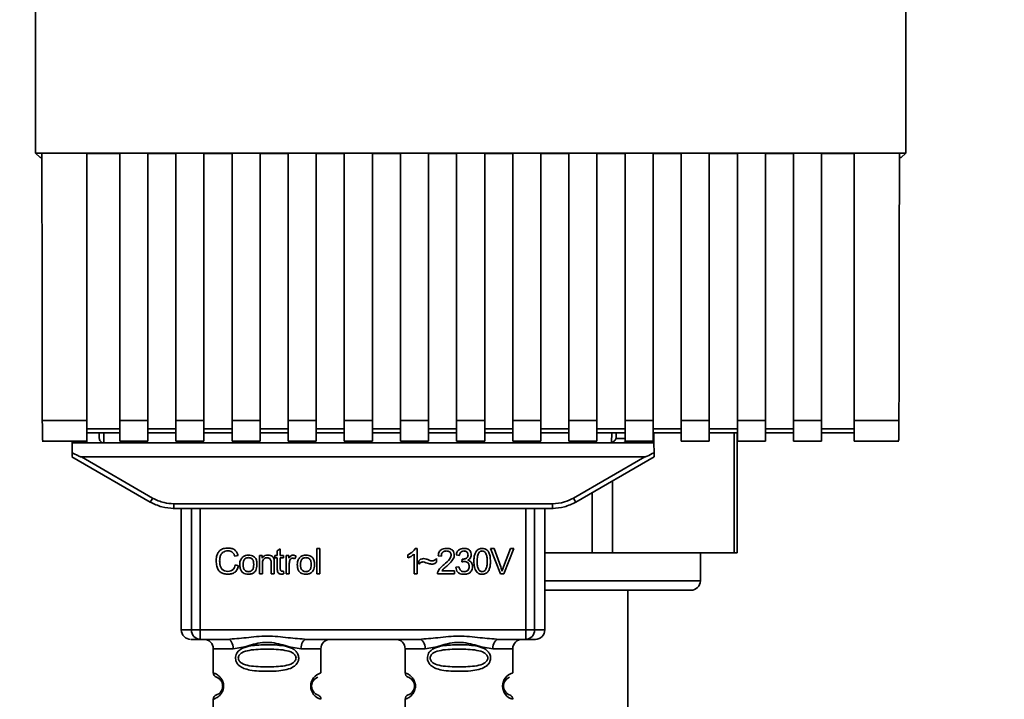
# Paper-space layout 'Blatt2' of a CAD drawing. Units: millimetres. Extents: x 0 to 5940, y 0 to 4200.
# Drawn here: x 1110 to 1215, y 2782 to 2855 of the extents above; entities that cross this region are included whole.
import ezdxf

# ---------------------------------------------------------------- set-up
doc = ezdxf.new("R2010")
doc.units = ezdxf.units.MM
doc.layers.add('1', color=7, linetype='Continuous')
doc.styles.add('SLDTEXTSTYLE0', font='TXT', dxfattribs={"width": 0.605})
doc.dimstyles.new('SLDDIMSTYLE0', dxfattribs={"dimtxt": 35, "dimasz": 25, "dimexe": 0, "dimexo": 0.0625, "dimgap": 8.75, "dimtad": 1, "dimdec": 1, "dimrnd": 1e-09, "dimzin": 4, "dimdsep": 46, "dimtxsty": 'SLDTEXTSTYLE0', "dimsah": 1, "dimcen": 0.09, "dimadec": 0, "dimazin": 1, "dimtfac": 1, "dimtdec": 1, "dimtofl": 0, "dimtmove": 0, "dimatfit": 3, "dimfxl": 1, "dimfrac": 2, "dimtolj": 1, "dimtzin": 12, "dimarcsym": 0})

# ---------------------------------------------------------------- blocks, each defined once
blk = doc.blocks.new('_D_7')
at = {"layer": '1', "ltscale": 10}
for p, q in [((1254, 3538.9), (268, 3538.9)), ((278, 1791.61), (278, 3538.9)), ((843, 1791.61), (268, 1791.61))]:
    blk.add_line(p, q, dxfattribs=at)
for points in [[(278, 3538.9), (274, 3513.9), (282, 3513.9)], [(278, 1791.61), (282, 1816.61), (274, 1816.61)]]:
    blk.add_solid(points, dxfattribs=at)
at = {"layer": '1', "ltscale": 10, "insert": (232.89, 2573.02), "char_height": 35, "attachment_point": 1, "rotation": 90, "style": 'SLDTEXTSTYLE0'}
blk.add_mtext('ca. 1800', dxfattribs=at)

psp = doc.layouts.new('Blatt2')

# ---------------------------------------------------------------- linework, layer by layer
at = {"color": 7, "linetype": 'Continuous', "lineweight": 35, "ltscale": 10}
for p, q in [((1111.51, 2840.85), (1204.49, 2840.85)), ((1112, 2840.36), (1111.51, 2840.85)), ((1112, 2840.36), (1112.19, 2840.36)), ((1112.19, 2840.84), (1117, 2840.84)), ((1117, 2812.26), (1117, 2840.84)), ((1117, 2840.82), (1120.5, 2840.82)), ((1120.5, 2840.84), (1123.5, 2840.84)), ((1120.5, 2840.84), (1120.5, 2812.26)), ((1123.5, 2812.26), (1123.5, 2840.84)), ((1123.5, 2840.82), (1126.5, 2840.82)), ((1126.5, 2840.84), (1129.5, 2840.84)), ((1126.5, 2840.84), (1126.5, 2812.26)), ((1129.5, 2812.26), (1129.5, 2840.84)), ((1129.5, 2840.82), (1132.5, 2840.82)), ((1132.5, 2840.84), (1135.5, 2840.84)), ((1132.5, 2840.84), (1132.5, 2812.26)), ((1135.5, 2812.26), (1135.5, 2840.84)), ((1135.5, 2840.82), (1138.5, 2840.82)), ((1138.5, 2840.84), (1141.5, 2840.84)), ((1138.5, 2840.84), (1138.5, 2812.26)), ((1141.5, 2812.26), (1141.5, 2840.84)), ((1141.5, 2840.82), (1144.5, 2840.82)), ((1144.5, 2840.84), (1147.5, 2840.84)), ((1144.5, 2840.84), (1144.5, 2812.26)), ((1147.5, 2812.26), (1147.5, 2840.84)), ((1147.5, 2840.82), (1150.5, 2840.82)), ((1150.5, 2840.84), (1153.5, 2840.84)), ((1150.5, 2840.84), (1150.5, 2812.26)), ((1153.5, 2812.26), (1153.5, 2840.84)), ((1153.5, 2840.82), (1156.5, 2840.82)), ((1156.5, 2840.84), (1159.5, 2840.84)), ((1156.5, 2840.84), (1156.5, 2812.26)), ((1159.5, 2812.26), (1159.5, 2840.84)), ((1159.5, 2840.82), (1162.5, 2840.82)), ((1162.5, 2840.84), (1165.5, 2840.84)), ((1162.5, 2840.84), (1162.5, 2812.26)), ((1165.5, 2812.26), (1165.5, 2840.84)), ((1165.5, 2840.82), (1168.5, 2840.82)), ((1168.5, 2840.84), (1171.5, 2840.84)), ((1168.5, 2840.84), (1168.5, 2812.26)), ((1171.5, 2812.26), (1171.5, 2840.84)), ((1171.5, 2840.82), (1174.5, 2840.82)), ((1174.5, 2840.84), (1177.5, 2840.84)), ((1174.5, 2840.84), (1174.5, 2812.26)), ((1177.5, 2812.26), (1177.5, 2840.84)), ((1177.5, 2840.82), (1180.5, 2840.82)), ((1180.5, 2840.84), (1183.5, 2840.84)), ((1180.5, 2840.84), (1180.5, 2812.26)), ((1183.5, 2812.26), (1183.5, 2840.84)), ((1183.5, 2840.82), (1186.5, 2840.82)), ((1186.5, 2840.84), (1189.5, 2840.84)), ((1186.5, 2840.84), (1186.5, 2812.26)), ((1189.5, 2812.26), (1189.5, 2840.84)), ((1189.5, 2840.82), (1192.5, 2840.82)), ((1192.5, 2840.84), (1195.5, 2840.84)), ((1192.5, 2840.84), (1192.5, 2812.26)), ((1195.5, 2812.26), (1195.5, 2840.84)), ((1195.5, 2840.82), (1199, 2840.82)), ((1199, 2840.84), (1203.82, 2840.84)), ((1199, 2840.84), (1199, 2812.26)), ((1203.82, 2840.36), (1204, 2840.36)), ((1204.49, 2840.85), (1204, 2840.36)), ((1112.23, 2812.26), (1117, 2812.26)), ((1117, 2810.05), (1117, 2812.26)), ((1120.5, 2812.26), (1123.5, 2812.26)), ((1120.5, 2812.26), (1120.5, 2810.05)), ((1123.5, 2812.26), (1123.5, 2810.05)), ((1126.5, 2812.26), (1129.5, 2812.26)), ((1126.5, 2810.05), (1126.5, 2812.26)), ((1129.5, 2812.26), (1129.5, 2810.05)), ((1132.5, 2812.26), (1135.5, 2812.26)), ((1132.5, 2812.26), (1132.5, 2810.05)), ((1135.5, 2812.26), (1135.5, 2810.05)), ((1138.5, 2812.26), (1141.5, 2812.26)), ((1138.5, 2812.26), (1138.5, 2810.05)), ((1141.5, 2812.26), (1141.5, 2810.05)), ((1144.5, 2812.26), (1147.5, 2812.26)), ((1144.5, 2812.26), (1144.5, 2810.05)), ((1147.5, 2812.26), (1147.5, 2810.05)), ((1150.5, 2812.26), (1153.5, 2812.26)), ((1150.5, 2812.26), (1150.5, 2810.05)), ((1153.5, 2812.26), (1153.5, 2810.05)), ((1156.5, 2812.26), (1159.5, 2812.26)), ((1156.5, 2812.26), (1156.5, 2810.05)), ((1159.5, 2812.26), (1159.5, 2810.05)), ((1162.5, 2812.26), (1165.5, 2812.26)), ((1162.5, 2812.26), (1162.5, 2810.05)), ((1165.5, 2812.26), (1165.5, 2810.05)), ((1168.5, 2812.26), (1171.5, 2812.26)), ((1168.5, 2812.26), (1168.5, 2810.05)), ((1171.5, 2812.26), (1171.5, 2810.05)), ((1174.5, 2812.26), (1177.5, 2812.26)), ((1174.5, 2812.26), (1174.5, 2810.05)), ((1177.5, 2812.26), (1177.5, 2810.05)), ((1180.5, 2812.26), (1183.5, 2812.26)), ((1180.5, 2812.26), (1180.5, 2810.05)), ((1183.5, 2812.26), (1183.5, 2810.05)), ((1186.5, 2812.26), (1189.5, 2812.26)), ((1186.5, 2812.26), (1186.5, 2810.05)), ((1189.5, 2812.26), (1189.5, 2810.05)), ((1192.5, 2812.26), (1195.5, 2812.26)), ((1192.5, 2812.26), (1192.5, 2810.05)), ((1195.5, 2812.26), (1195.5, 2810.05)), ((1199, 2812.26), (1203.77, 2812.26)), ((1199, 2812.26), (1199, 2810.05)), ((1120.5, 2811.38), (1117, 2811.38)), ((1117, 2810.93), (1120.5, 2810.93)), ((1118.3, 2810.93), (1118.31, 2810.35)), ((1118.8, 2810.93), (1118.82, 2809.86)), ((1126.5, 2811.38), (1123.5, 2811.38)), ((1123.5, 2810.93), (1126.5, 2810.93)), ((1132.5, 2811.38), (1129.5, 2811.38)), ((1129.5, 2810.93), (1132.5, 2810.93)), ((1138.5, 2811.38), (1135.5, 2811.38)), ((1135.5, 2810.93), (1138.5, 2810.93)), ((1144.5, 2811.38), (1141.5, 2811.38)), ((1141.5, 2810.93), (1144.5, 2810.93)), ((1150.5, 2811.38), (1147.5, 2811.38)), ((1147.5, 2810.93), (1150.5, 2810.93)), ((1156.5, 2811.38), (1153.5, 2811.38)), ((1153.5, 2810.93), (1156.5, 2810.93)), ((1162.5, 2811.38), (1159.5, 2811.38)), ((1159.5, 2810.93), (1162.5, 2810.93)), ((1168.5, 2811.38), (1165.5, 2811.38)), ((1165.5, 2810.93), (1168.5, 2810.93)), ((1174.5, 2811.38), (1171.5, 2811.38)), ((1171.5, 2810.93), (1174.5, 2810.93)), ((1173.06, 2809.89), (1173.08, 2810.93)), ((1173.54, 2810.35), (1173.55, 2810.93)), ((1174.5, 2810.35), (1173.54, 2810.35)), ((1180.5, 2811.38), (1177.5, 2811.38)), ((1177.5, 2810.93), (1180.5, 2810.93)), ((1177.58, 2809.86), (1177.56, 2810.93)), ((1186.5, 2811.38), (1183.5, 2811.38)), ((1183.5, 2810.93), (1186.5, 2810.93)), ((1186.15, 2798.11), (1186.15, 2810.93)), ((1186.48, 2798.11), (1186.48, 2810.93)), ((1192.5, 2811.38), (1189.5, 2811.38)), ((1189.5, 2810.93), (1192.5, 2810.93)), ((1199, 2811.38), (1195.5, 2811.38)), ((1195.5, 2810.93), (1199, 2810.93)), ((1112.23, 2810.05), (1117, 2810.05)), ((1115.41, 2808.81), (1115.43, 2809.86)), ((1115.43, 2810.05), (1115.43, 2809.86)), ((1115.43, 2809.86), (1117, 2809.86)), ((1117, 2810.05), (1117, 2809.86)), ((1117, 2809.86), (1174.43, 2809.86)), ((1120.5, 2810.05), (1123.5, 2810.05)), ((1126.5, 2810.05), (1129.5, 2810.05)), ((1132.5, 2810.05), (1135.5, 2810.05)), ((1138.5, 2810.05), (1141.5, 2810.05)), ((1144.5, 2810.05), (1147.5, 2810.05)), ((1150.5, 2810.05), (1153.5, 2810.05)), ((1156.5, 2810.05), (1159.5, 2810.05)), ((1162.5, 2810.05), (1165.5, 2810.05)), ((1168.5, 2810.05), (1171.5, 2810.05)), ((1174.43, 2809.86), (1175.01, 2810.05)), ((1177.58, 2809.86), (1174.43, 2809.86)), ((1174.5, 2810.05), (1177.5, 2810.05)), ((1177.58, 2809.86), (1177.6, 2808.81)), ((1180.5, 2810.05), (1183.5, 2810.05)), ((1186.5, 2810.05), (1189.5, 2810.05)), ((1192.5, 2810.05), (1195.5, 2810.05)), ((1199, 2810.05), (1203.77, 2810.05)), ((1115.4, 2808.36), (1123.77, 2803.53)), ((1116.4, 2808.36), (1176.61, 2808.36)), ((1116.4, 2808.36), (1124.02, 2803.96)), ((1168.99, 2803.96), (1176.61, 2808.36)), ((1169.24, 2803.53), (1177.6, 2808.36)), ((1173.16, 2805.8), (1173.16, 2798.11)), ((1170.99, 2798.11), (1170.99, 2804.55)), ((1126.27, 2803.36), (1166.74, 2803.36)), ((1126.27, 2803.36), (1126.27, 2802.86)), ((1166.74, 2802.86), (1166.74, 2803.36)), ((1126.27, 2802.86), (1126.2, 2802.86)), ((1166.74, 2802.86), (1126.27, 2802.86)), ((1127.08, 2802.86), (1127.08, 2789.86)), ((1128.18, 2789.86), (1128.18, 2802.86)), ((1129.1, 2802.86), (1129.1, 2789.86)), ((1163.9, 2789.86), (1163.9, 2802.86)), ((1164.83, 2802.86), (1164.83, 2789.86)), ((1165.92, 2789.86), (1165.92, 2802.86)), ((1166.81, 2802.86), (1166.74, 2802.86)), ((1133.16, 2797.83), (1132.8, 2797.75)), ((1135.42, 2797.83), (1135.72, 2797.83)), ((1135.42, 2795.86), (1135.42, 2797.83)), ((1135.72, 2797.83), (1135.72, 2797.55)), ((1137.07, 2797.83), (1137.32, 2797.83)), ((1137.07, 2797.57), (1137.07, 2797.83)), ((1137.32, 2798.32), (1137.66, 2798.52)), ((1137.32, 2797.83), (1137.32, 2798.32)), ((1137.66, 2798.52), (1137.66, 2797.83)), ((1137.66, 2797.83), (1137.99, 2797.83)), ((1137.99, 2797.83), (1137.99, 2797.57)), ((1138.29, 2795.86), (1138.29, 2797.83)), ((1138.29, 2797.83), (1138.59, 2797.83)), ((1138.59, 2797.83), (1138.59, 2797.53)), ((1139.35, 2797.77), (1139.23, 2797.46)), ((1141.56, 2798.58), (1141.89, 2798.58)), ((1141.56, 2795.86), (1141.56, 2798.58)), ((1141.89, 2798.58), (1141.89, 2795.86)), ((1151.3, 2797.58), (1151.3, 2797.9)), ((1151.97, 2795.86), (1151.97, 2797.98)), ((1152.09, 2798.58), (1152.3, 2798.58)), ((1152.3, 2798.58), (1152.3, 2795.86)), ((1154.87, 2797.76), (1154.53, 2797.8)), ((1156.78, 2797.82), (1156.45, 2797.88)), ((1160.13, 2798.58), (1160.52, 2798.58)), ((1161.18, 2795.86), (1160.13, 2798.58)), ((1160.52, 2798.58), (1161.23, 2796.6)), ((1161.52, 2796.6), (1162.25, 2798.58)), ((1162.62, 2798.58), (1161.55, 2795.86)), ((1162.25, 2798.58), (1162.62, 2798.58)), ((1165.92, 2798.11), (1170.99, 2798.11)), ((1173.16, 2798.11), (1170.99, 2798.11)), ((1173.16, 2798.11), (1186.15, 2798.11)), ((1182.55, 2795.11), (1182.55, 2798.11)), ((1186.48, 2798.11), (1186.15, 2798.11)), ((1132.85, 2796.82), (1133.21, 2796.73)), ((1135.75, 2796.93), (1135.75, 2795.86)), ((1136.68, 2795.86), (1136.68, 2797.06)), ((1137.02, 2797.07), (1137.02, 2795.86)), ((1137.32, 2797.57), (1137.07, 2797.57)), ((1137.32, 2796.44), (1137.32, 2797.57)), ((1137.99, 2797.57), (1137.66, 2797.57)), ((1137.66, 2797.57), (1137.66, 2796.42)), ((1138.62, 2796.89), (1138.62, 2795.86)), ((1152.46, 2796.89), (1152.46, 2797.27)), ((1154.35, 2797.5), (1154.35, 2797.1)), ((1157.07, 2797.15), (1157.11, 2797.44)), ((1135.75, 2795.86), (1135.42, 2795.86)), ((1137.02, 2795.86), (1136.68, 2795.86)), ((1137.99, 2796.16), (1138.04, 2795.86)), ((1138.62, 2795.86), (1138.29, 2795.86)), ((1141.89, 2795.86), (1141.56, 2795.86)), ((1152.3, 2795.86), (1151.97, 2795.86)), ((1156.26, 2795.86), (1154.47, 2795.86)), ((1154.93, 2796.18), (1156.26, 2796.18)), ((1156.26, 2796.18), (1156.26, 2795.86)), ((1156.42, 2796.58), (1156.75, 2796.62)), ((1161.55, 2795.86), (1161.18, 2795.86)), ((1165.92, 2795.11), (1182.55, 2795.11)), ((1181.55, 2794.11), (1165.92, 2794.11)), ((1174.8, 2720.61), (1174.8, 2794.11)), ((1127.08, 2789.86), (1128.18, 2789.86)), ((1128.18, 2789.86), (1129.1, 2789.86)), ((1129.1, 2789.86), (1163.9, 2789.86)), ((1129.1, 2789.86), (1129.1, 2788.86)), ((1163.9, 2789.86), (1164.83, 2789.86)), ((1163.9, 2788.86), (1163.9, 2789.86)), ((1164.83, 2789.86), (1165.92, 2789.86)), ((1132.01, 2788.86), (1129.1, 2788.86)), ((1152.51, 2788.86), (1140.5, 2788.86)), ((1163.9, 2788.86), (1161, 2788.86)), ((1130.5, 2787.86), (1130.5, 2785.28)), ((1130.5, 2787.86), (1132.64, 2787.86)), ((1139.87, 2787.86), (1142, 2787.86)), ((1142, 2785.28), (1142, 2787.86)), ((1151, 2787.86), (1151, 2785.28)), ((1151, 2787.86), (1153.14, 2787.86)), ((1162.5, 2787.86), (1160.37, 2787.86)), ((1162.5, 2785.28), (1162.5, 2787.86)), ((1130.5, 2782.45), (1130.5, 2779.28)), ((1151, 2782.45), (1151, 2779.28))]:
    psp.add_line(p, q, dxfattribs=at)
at = {"color": 7, "linetype": 'Continuous', "lineweight": 35, "ltscale": 10, "flags": 128}
for points in [[(1132.64, 2787.86), (1132.63, 2788.06), (1132.59, 2788.24), (1132.53, 2788.42), (1132.45, 2788.57), (1132.36, 2788.69), (1132.25, 2788.79), (1132.13, 2788.84), (1132.01, 2788.86)], [(1140.5, 2788.86), (1140.37, 2788.84), (1140.26, 2788.79), (1140.15, 2788.69), (1140.05, 2788.57), (1139.97, 2788.42), (1139.92, 2788.24), (1139.88, 2788.06), (1139.87, 2787.86)], [(1153.14, 2787.86), (1153.13, 2788.06), (1153.09, 2788.24), (1153.03, 2788.42), (1152.95, 2788.57), (1152.86, 2788.69), (1152.75, 2788.79), (1152.63, 2788.84), (1152.51, 2788.86)], [(1161, 2788.86), (1160.87, 2788.84), (1160.76, 2788.79), (1160.65, 2788.69), (1160.55, 2788.57), (1160.47, 2788.42), (1160.42, 2788.24), (1160.38, 2788.06), (1160.37, 2787.86)]]:
    psp.add_lwpolyline(points, dxfattribs=at)
at = {"color": 7, "linetype": 'Continuous', "lineweight": 35, "ltscale": 100}
for centre, radius, start, end in [((1174.19, 2810.36), 0.5, 270, 321.2917), ((1099.4, 2818.03), 28.36, 329.2468, 330.2494), ((1193.61, 2818.03), 28.36, 209.7506, 210.7532), ((1181.55, 2795.11), 1, 270, 0), ((1128.08, 2789.86), 1, 180, 270), ((1129.14, 2789.83), 0.966, 177.9134, 267.7491), ((1163.86, 2789.83), 0.966, 272.2509, 2.0866), ((1164.92, 2789.86), 1, 270, 0), ((1129.5, 2787.86), 1, 0, 90), ((1143, 2787.86), 1, 90, 180), ((1150, 2787.86), 1, 0, 90), ((1163.5, 2787.86), 1, 90, 180), ((1131, 2785.28), 0.5, 180, 250.5288), ((1142.38, 2783.86), 1.46, 105.1096, 254.8904), ((1151.5, 2785.28), 0.5, 180, 250.5288), ((1162.88, 2783.86), 1.46, 105.1096, 254.8904), ((1131, 2782.45), 0.5, 109.4712, 180), ((1151.5, 2782.45), 0.5, 109.4712, 180)]:
    psp.add_arc(centre, radius, start, end, dxfattribs=at)
at = {"color": 7, "linetype": 'Continuous', "lineweight": 35, "ltscale": 10}
for points, knots in [([(1204.49, 2840.85), (1204.5, 2851.14), (1204.53, 2871.74), (1204.53, 2900.49), (1204.52, 2927.01), (1204.49, 2943.18), (1204.48, 2951.26)], [0, 0, 0, 0, 0.279902, 0.560023, 0.780098, 1, 1, 1, 1]), ([(1111.48, 2883.79), (1111.48, 2876.63), (1111.49, 2862.3), (1111.51, 2848), (1111.51, 2840.85)], [0, 0, 0, 0, 0.4998862, 1, 1, 1, 1]), ([(1112.19, 2840.84), (1112.19, 2835.5), (1112.21, 2825.96), (1112.22, 2816.44), (1112.23, 2812.26)], [0, 0, 0, 0, 0.559834, 1, 1, 1, 1]), ([(1203.82, 2840.84), (1203.81, 2835.5), (1203.8, 2825.96), (1203.78, 2816.44), (1203.77, 2812.26)], [0, 0, 0, 0, 0.5599999, 1, 1, 1, 1]), ([(1112.28, 2810.09), (1112.27, 2810.1), (1112.26, 2810.12), (1112.25, 2810.66), (1112.24, 2811.43), (1112.23, 2811.99), (1112.23, 2812.26)], [0, 0, 0, 0, 0.218249, 0.531119, 0.774556, 1, 1, 1, 1]), ([(1203.77, 2812.26), (1203.77, 2811.91), (1203.77, 2811.2), (1203.76, 2810.45), (1203.74, 2810.08), (1203.73, 2810.08), (1203.73, 2810.08)], [0, 0, 0, 0, 0.289863, 0.602866, 0.846434, 1, 1, 1, 1]), ([(1118.82, 2809.86), (1118.79, 2809.86), (1118.71, 2809.87), (1118.6, 2809.9), (1118.51, 2809.96), (1118.4, 2810.06), (1118.33, 2810.21), (1118.32, 2810.31), (1118.31, 2810.35)], [0, 0, 0, 0, 0.115789, 0.236586, 0.366182, 0.507663, 0.800187, 1, 1, 1, 1]), ([(1173.54, 2810.35), (1173.52, 2810.31), (1173.48, 2810.21), (1173.38, 2810.1), (1173.24, 2809.98), (1173.12, 2809.92), (1173.06, 2809.89)], [0, 0, 0, 0, 0.245847, 0.498551, 0.73788, 1, 1, 1, 1]), ([(1115.4, 2808.36), (1115.4, 2808.37), (1115.4, 2808.39), (1115.41, 2808.5), (1115.41, 2808.65), (1115.41, 2808.75), (1115.41, 2808.81)], [0, 0, 0, 0, 0.258386, 0.54232, 0.774154, 1, 1, 1, 1]), ([(1116.4, 2808.36), (1116.39, 2808.36), (1116.37, 2808.36), (1116.32, 2808.38), (1116.2, 2808.42), (1115.89, 2808.56), (1115.62, 2808.7), (1115.41, 2808.81)], [0, 0, 0, 0, 0.02322, 0.058536, 0.139175, 0.36038, 1, 1, 1, 1]), ([(1177.6, 2808.81), (1177.35, 2808.68), (1177.05, 2808.53), (1176.73, 2808.39), (1176.64, 2808.37), (1176.62, 2808.36), (1176.61, 2808.36)], [0, 0, 0, 0, 0.759745, 0.932709, 0.973735, 1, 1, 1, 1]), ([(1177.6, 2808.81), (1177.6, 2808.74), (1177.6, 2808.61), (1177.6, 2808.46), (1177.6, 2808.38), (1177.6, 2808.37), (1177.6, 2808.36)], [0, 0, 0, 0, 0.288437, 0.58078, 0.798899, 1, 1, 1, 1]), ([(1123.77, 2803.53), (1124.17, 2803.34), (1124.96, 2802.95), (1125.84, 2802.89), (1126.27, 2802.86)], [0, 0, 0, 0, 0.50584, 1, 1, 1, 1]), ([(1124.02, 2803.96), (1124.42, 2803.77), (1125.13, 2803.42), (1125.92, 2803.38), (1126.27, 2803.36)], [0, 0, 0, 0, 0.559553, 1, 1, 1, 1]), ([(1166.74, 2803.36), (1167.18, 2803.39), (1167.97, 2803.45), (1168.68, 2803.8), (1168.99, 2803.96)], [0, 0, 0, 0, 0.559553, 1, 1, 1, 1]), ([(1166.74, 2802.86), (1167.17, 2802.89), (1168.05, 2802.95), (1168.84, 2803.34), (1169.24, 2803.53)], [0, 0, 0, 0, 0.494156, 1, 1, 1, 1]), ([(1130.81, 2797.24), (1130.81, 2797.4), (1130.83, 2797.69), (1130.96, 2798.08), (1131.21, 2798.39), (1131.6, 2798.6), (1131.92, 2798.61), (1132.09, 2798.62)], [0, 0, 0, 0, 0.218421, 0.401937, 0.566529, 0.765088, 1, 1, 1, 1]), ([(1132.08, 2798.32), (1131.98, 2798.31), (1131.78, 2798.3), (1131.52, 2798.18), (1131.32, 2797.97), (1131.2, 2797.64), (1131.18, 2797.38), (1131.18, 2797.24)], [0, 0, 0, 0, 0.192254, 0.35926, 0.521395, 0.735618, 1, 1, 1, 1]), ([(1132.8, 2797.75), (1132.77, 2797.85), (1132.7, 2798.02), (1132.51, 2798.21), (1132.3, 2798.3), (1132.15, 2798.31), (1132.08, 2798.32)], [0, 0, 0, 0, 0.304678, 0.568972, 0.774621, 1, 1, 1, 1]), ([(1132.09, 2798.62), (1132.23, 2798.61), (1132.5, 2798.6), (1132.83, 2798.41), (1133.05, 2798.14), (1133.12, 2797.94), (1133.16, 2797.83)], [0, 0, 0, 0, 0.296923, 0.558196, 0.766816, 1, 1, 1, 1]), ([(1133.63, 2797.65), (1133.74, 2797.72), (1133.92, 2797.85), (1134.15, 2797.87), (1134.25, 2797.87)], [0, 0, 0, 0, 0.54656, 1, 1, 1, 1]), ([(1134.25, 2797.87), (1134.36, 2797.87), (1134.55, 2797.86), (1134.81, 2797.75), (1135.02, 2797.55), (1135.15, 2797.24), (1135.16, 2797.01), (1135.17, 2796.87)], [0, 0, 0, 0, 0.2016551, 0.3744785, 0.5373067, 0.7459068, 1, 1, 1, 1]), ([(1135.72, 2797.55), (1135.76, 2797.61), (1135.84, 2797.71), (1136.06, 2797.85), (1136.23, 2797.86), (1136.34, 2797.87)], [0, 0, 0, 0, 0.28215, 0.550875, 1, 1, 1, 1]), ([(1136.34, 2797.87), (1136.44, 2797.87), (1136.61, 2797.86), (1136.82, 2797.75), (1136.95, 2797.58), (1136.98, 2797.46), (1137, 2797.39)], [0, 0, 0, 0, 0.312664, 0.574738, 0.776203, 1, 1, 1, 1]), ([(1138.59, 2797.53), (1138.62, 2797.59), (1138.68, 2797.69), (1138.79, 2797.8), (1138.9, 2797.86), (1138.97, 2797.87), (1139.01, 2797.87)], [0, 0, 0, 0, 0.346337, 0.628583, 0.819455, 1, 1, 1, 1]), ([(1139.01, 2797.87), (1139.07, 2797.87), (1139.19, 2797.85), (1139.3, 2797.79), (1139.35, 2797.77)], [0, 0, 0, 0, 0.5340013, 1, 1, 1, 1]), ([(1139.78, 2797.65), (1139.88, 2797.72), (1140.07, 2797.85), (1140.29, 2797.87), (1140.39, 2797.87)], [0, 0, 0, 0, 0.54656, 1, 1, 1, 1]), ([(1140.39, 2797.87), (1140.5, 2797.87), (1140.69, 2797.86), (1140.96, 2797.75), (1141.16, 2797.55), (1141.29, 2797.24), (1141.31, 2797.01), (1141.31, 2796.87)], [0, 0, 0, 0, 0.201655, 0.374479, 0.537307, 0.745907, 1, 1, 1, 1]), ([(1151.3, 2797.9), (1151.49, 2798), (1151.81, 2798.17), (1152.01, 2798.46), (1152.09, 2798.58)], [0, 0, 0, 0, 0.605036, 1, 1, 1, 1]), ([(1151.97, 2797.98), (1151.86, 2797.89), (1151.66, 2797.72), (1151.41, 2797.63), (1151.3, 2797.58)], [0, 0, 0, 0, 0.540555, 1, 1, 1, 1]), ([(1154.53, 2797.8), (1154.54, 2797.89), (1154.57, 2798.06), (1154.67, 2798.28), (1154.85, 2798.45), (1155.1, 2798.57), (1155.3, 2798.58), (1155.41, 2798.58)], [0, 0, 0, 0, 0.204649, 0.382399, 0.548961, 0.756031, 1, 1, 1, 1]), ([(1155.4, 2798.31), (1155.34, 2798.3), (1155.23, 2798.3), (1155.08, 2798.24), (1154.96, 2798.13), (1154.89, 2797.96), (1154.88, 2797.83), (1154.87, 2797.76)], [0, 0, 0, 0, 0.206359, 0.38239, 0.545927, 0.751729, 1, 1, 1, 1]), ([(1155.16, 2796.86), (1155.38, 2797.05), (1155.65, 2797.29), (1155.88, 2797.65), (1155.9, 2797.78), (1155.91, 2797.84)], [0, 0, 0, 0, 0.684027, 0.861842, 1, 1, 1, 1]), ([(1155.91, 2797.84), (1155.91, 2797.89), (1155.9, 2797.99), (1155.85, 2798.12), (1155.75, 2798.23), (1155.59, 2798.3), (1155.47, 2798.3), (1155.4, 2798.31)], [0, 0, 0, 0, 0.2021606, 0.3753007, 0.5381721, 0.7464694, 1, 1, 1, 1]), ([(1155.41, 2798.58), (1155.51, 2798.58), (1155.68, 2798.57), (1155.92, 2798.49), (1156.11, 2798.35), (1156.24, 2798.11), (1156.25, 2797.93), (1156.25, 2797.83)], [0, 0, 0, 0, 0.222306, 0.408354, 0.573454, 0.769693, 1, 1, 1, 1]), ([(1156.25, 2797.83), (1156.25, 2797.77), (1156.23, 2797.64), (1156.14, 2797.45), (1155.91, 2797.1), (1155.65, 2796.87), (1155.46, 2796.7)], [0, 0, 0, 0, 0.126025, 0.2739, 0.450507, 1, 1, 1, 1]), ([(1156.45, 2797.88), (1156.48, 2797.99), (1156.53, 2798.21), (1156.74, 2798.45), (1157, 2798.57), (1157.17, 2798.58), (1157.27, 2798.58)], [0, 0, 0, 0, 0.302172, 0.560281, 0.765896, 1, 1, 1, 1]), ([(1157.27, 2798.31), (1157.2, 2798.3), (1157.07, 2798.29), (1156.91, 2798.17), (1156.82, 2798), (1156.8, 2797.88), (1156.78, 2797.82)], [0, 0, 0, 0, 0.2745896, 0.524574, 0.7415823, 1, 1, 1, 1]), ([(1157.16, 2797.43), (1157.23, 2797.44), (1157.34, 2797.44), (1157.5, 2797.49), (1157.62, 2797.57), (1157.7, 2797.71), (1157.71, 2797.83), (1157.72, 2797.89)], [0, 0, 0, 0, 0.230705, 0.422289, 0.588617, 0.779865, 1, 1, 1, 1]), ([(1157.27, 2798.58), (1157.36, 2798.58), (1157.52, 2798.57), (1157.75, 2798.5), (1157.93, 2798.36), (1158.04, 2798.14), (1158.05, 2797.97), (1158.06, 2797.88)], [0, 0, 0, 0, 0.222912, 0.409356, 0.574539, 0.770417, 1, 1, 1, 1]), ([(1157.72, 2797.89), (1157.71, 2797.93), (1157.71, 2798.02), (1157.66, 2798.14), (1157.57, 2798.24), (1157.44, 2798.3), (1157.33, 2798.3), (1157.27, 2798.31)], [0, 0, 0, 0, 0.205329, 0.380462, 0.543618, 0.750017, 1, 1, 1, 1]), ([(1158.06, 2797.88), (1158.05, 2797.81), (1158.04, 2797.68), (1157.96, 2797.52), (1157.83, 2797.41), (1157.74, 2797.36), (1157.69, 2797.33)], [0, 0, 0, 0, 0.2798578, 0.5425659, 0.7591221, 1, 1, 1, 1]), ([(1158.35, 2797.2), (1158.35, 2797.36), (1158.36, 2797.64), (1158.45, 2798.02), (1158.61, 2798.33), (1158.88, 2798.55), (1159.11, 2798.57), (1159.23, 2798.58)], [0, 0, 0, 0, 0.253654, 0.460771, 0.631376, 0.809298, 1, 1, 1, 1]), ([(1158.86, 2798.11), (1158.84, 2798.06), (1158.78, 2797.95), (1158.71, 2797.64), (1158.7, 2797.39), (1158.69, 2797.2)], [0, 0, 0, 0, 0.179656, 0.400734, 1, 1, 1, 1]), ([(1159.23, 2798.31), (1159.19, 2798.3), (1159.12, 2798.3), (1159.02, 2798.26), (1158.93, 2798.2), (1158.89, 2798.14), (1158.86, 2798.11)], [0, 0, 0, 0, 0.256131, 0.492579, 0.732161, 1, 1, 1, 1]), ([(1159.23, 2798.58), (1159.34, 2798.57), (1159.53, 2798.56), (1159.79, 2798.4), (1159.98, 2798.12), (1160.1, 2797.7), (1160.11, 2797.38), (1160.12, 2797.2)], [0, 0, 0, 0, 0.1638364, 0.3141788, 0.4754437, 0.7064282, 1, 1, 1, 1]), ([(1159.77, 2797.2), (1159.77, 2797.36), (1159.76, 2797.64), (1159.68, 2797.97), (1159.57, 2798.15), (1159.47, 2798.24), (1159.36, 2798.3), (1159.27, 2798.3), (1159.23, 2798.31)], [0, 0, 0, 0, 0.355032, 0.618427, 0.722857, 0.81598, 0.905498, 1, 1, 1, 1]), ([(1132.08, 2795.82), (1131.94, 2795.83), (1131.67, 2795.84), (1131.3, 2795.99), (1131.01, 2796.28), (1130.83, 2796.71), (1130.82, 2797.05), (1130.81, 2797.24)], [0, 0, 0, 0, 0.199061, 0.370266, 0.532882, 0.743035, 1, 1, 1, 1]), ([(1131.18, 2797.24), (1131.18, 2797.12), (1131.19, 2796.89), (1131.28, 2796.57), (1131.45, 2796.32), (1131.72, 2796.15), (1131.94, 2796.13), (1132.05, 2796.13)], [0, 0, 0, 0, 0.2351074, 0.4296261, 0.5966694, 0.7853187, 1, 1, 1, 1]), ([(1132.05, 2796.13), (1132.16, 2796.13), (1132.37, 2796.15), (1132.62, 2796.32), (1132.77, 2796.55), (1132.82, 2796.72), (1132.85, 2796.82)], [0, 0, 0, 0, 0.283768, 0.538789, 0.752348, 1, 1, 1, 1]), ([(1133.21, 2796.73), (1133.16, 2796.57), (1133.06, 2796.29), (1132.78, 2795.99), (1132.43, 2795.84), (1132.2, 2795.83), (1132.08, 2795.82)], [0, 0, 0, 0, 0.3011781, 0.5621654, 0.7687754, 1, 1, 1, 1]), ([(1133.33, 2796.85), (1133.34, 2796.94), (1133.34, 2797.12), (1133.42, 2797.41), (1133.56, 2797.56), (1133.63, 2797.65)], [0, 0, 0, 0, 0.320528, 0.601623, 1, 1, 1, 1]), ([(1134.25, 2795.82), (1134.15, 2795.82), (1133.95, 2795.83), (1133.69, 2795.95), (1133.48, 2796.15), (1133.35, 2796.46), (1133.34, 2796.71), (1133.33, 2796.85)], [0, 0, 0, 0, 0.198994, 0.370156, 0.532767, 0.742961, 1, 1, 1, 1]), ([(1134.25, 2797.6), (1134.21, 2797.59), (1134.12, 2797.59), (1134, 2797.55), (1133.9, 2797.5), (1133.81, 2797.41), (1133.75, 2797.3), (1133.69, 2797.11), (1133.68, 2796.96), (1133.68, 2796.85)], [0, 0, 0, 0, 0.125737, 0.239038, 0.345584, 0.452144, 0.565775, 0.692498, 1, 1, 1, 1]), ([(1133.68, 2796.85), (1133.68, 2796.74), (1133.69, 2796.58), (1133.75, 2796.39), (1133.81, 2796.28), (1133.9, 2796.2), (1134, 2796.14), (1134.12, 2796.1), (1134.21, 2796.1), (1134.25, 2796.09)], [0, 0, 0, 0, 0.306992, 0.433748, 0.54753, 0.654107, 0.760661, 0.874045, 1, 1, 1, 1]), ([(1134.82, 2796.86), (1134.82, 2796.97), (1134.81, 2797.12), (1134.75, 2797.31), (1134.69, 2797.41), (1134.6, 2797.5), (1134.5, 2797.56), (1134.38, 2797.59), (1134.3, 2797.59), (1134.25, 2797.6)], [0, 0, 0, 0, 0.30528, 0.431504, 0.545057, 0.651774, 0.758829, 0.873019, 1, 1, 1, 1]), ([(1135.17, 2796.87), (1135.16, 2796.75), (1135.15, 2796.53), (1135.06, 2796.24), (1134.88, 2796), (1134.6, 2795.84), (1134.37, 2795.83), (1134.25, 2795.82)], [0, 0, 0, 0, 0.224673, 0.412272, 0.577701, 0.772529, 1, 1, 1, 1]), ([(1134.25, 2796.09), (1134.3, 2796.1), (1134.38, 2796.1), (1134.5, 2796.14), (1134.6, 2796.2), (1134.69, 2796.28), (1134.75, 2796.39), (1134.81, 2796.59), (1134.82, 2796.74), (1134.82, 2796.86)], [0, 0, 0, 0, 0.12424, 0.236371, 0.342205, 0.448588, 0.562556, 0.690045, 1, 1, 1, 1]), ([(1136.27, 2797.58), (1136.21, 2797.58), (1136.1, 2797.57), (1135.95, 2797.5), (1135.83, 2797.37), (1135.76, 2797.17), (1135.75, 2797.02), (1135.75, 2796.93)], [0, 0, 0, 0, 0.1880665, 0.3525271, 0.5144204, 0.7311389, 1, 1, 1, 1]), ([(1136.68, 2797.06), (1136.68, 2797.12), (1136.68, 2797.22), (1136.63, 2797.37), (1136.56, 2797.49), (1136.43, 2797.57), (1136.33, 2797.58), (1136.27, 2797.58)], [0, 0, 0, 0, 0.235477, 0.430243, 0.597349, 0.785781, 1, 1, 1, 1]), ([(1137, 2797.39), (1137, 2797.35), (1137.02, 2797.24), (1137.02, 2797.13), (1137.02, 2797.07)], [0, 0, 0, 0, 0.455529, 1, 1, 1, 1]), ([(1138.67, 2797.28), (1138.66, 2797.21), (1138.62, 2797.08), (1138.62, 2796.95), (1138.62, 2796.89)], [0, 0, 0, 0, 0.543955, 1, 1, 1, 1]), ([(1138.99, 2797.53), (1138.95, 2797.53), (1138.87, 2797.52), (1138.77, 2797.46), (1138.71, 2797.38), (1138.69, 2797.31), (1138.67, 2797.28)], [0, 0, 0, 0, 0.28223, 0.54083, 0.755643, 1, 1, 1, 1]), ([(1139.23, 2797.46), (1139.19, 2797.48), (1139.11, 2797.52), (1139.03, 2797.53), (1138.99, 2797.53)], [0, 0, 0, 0, 0.577679, 1, 1, 1, 1]), ([(1139.48, 2796.85), (1139.48, 2796.94), (1139.49, 2797.12), (1139.57, 2797.41), (1139.7, 2797.56), (1139.78, 2797.65)], [0, 0, 0, 0, 0.320528, 0.601623, 1, 1, 1, 1]), ([(1140.39, 2795.82), (1140.29, 2795.82), (1140.1, 2795.83), (1139.83, 2795.95), (1139.62, 2796.15), (1139.49, 2796.46), (1139.48, 2796.71), (1139.48, 2796.85)], [0, 0, 0, 0, 0.198994, 0.370156, 0.532767, 0.742961, 1, 1, 1, 1]), ([(1140.39, 2797.6), (1140.35, 2797.59), (1140.26, 2797.59), (1140.14, 2797.55), (1140.04, 2797.5), (1139.96, 2797.41), (1139.9, 2797.3), (1139.83, 2797.11), (1139.82, 2796.96), (1139.82, 2796.85)], [0, 0, 0, 0, 0.125737, 0.239038, 0.345584, 0.452144, 0.565775, 0.692498, 1, 1, 1, 1]), ([(1139.82, 2796.85), (1139.82, 2796.74), (1139.83, 2796.58), (1139.89, 2796.39), (1139.96, 2796.28), (1140.04, 2796.2), (1140.14, 2796.14), (1140.26, 2796.1), (1140.35, 2796.1), (1140.39, 2796.09)], [0, 0, 0, 0, 0.306992, 0.433748, 0.54753, 0.654107, 0.760661, 0.874045, 1, 1, 1, 1]), ([(1140.97, 2796.86), (1140.96, 2796.97), (1140.96, 2797.12), (1140.89, 2797.31), (1140.83, 2797.41), (1140.75, 2797.5), (1140.65, 2797.56), (1140.53, 2797.59), (1140.44, 2797.59), (1140.39, 2797.6)], [0, 0, 0, 0, 0.30528, 0.431504, 0.545057, 0.651774, 0.758829, 0.873019, 1, 1, 1, 1]), ([(1141.31, 2796.87), (1141.31, 2796.75), (1141.3, 2796.53), (1141.2, 2796.24), (1141.03, 2796), (1140.74, 2795.84), (1140.52, 2795.83), (1140.39, 2795.82)], [0, 0, 0, 0, 0.224673, 0.412272, 0.577701, 0.772529, 1, 1, 1, 1]), ([(1140.39, 2796.09), (1140.44, 2796.1), (1140.53, 2796.1), (1140.65, 2796.14), (1140.75, 2796.2), (1140.83, 2796.28), (1140.89, 2796.39), (1140.96, 2796.59), (1140.96, 2796.74), (1140.97, 2796.86)], [0, 0, 0, 0, 0.12424, 0.236371, 0.342205, 0.448588, 0.562556, 0.690045, 1, 1, 1, 1]), ([(1152.46, 2797.27), (1152.54, 2797.34), (1152.69, 2797.47), (1152.89, 2797.49), (1152.98, 2797.49)], [0, 0, 0, 0, 0.545318, 1, 1, 1, 1]), ([(1152.94, 2797.14), (1152.9, 2797.14), (1152.81, 2797.13), (1152.64, 2797.05), (1152.53, 2796.95), (1152.46, 2796.89)], [0, 0, 0, 0, 0.232412, 0.495161, 1, 1, 1, 1]), ([(1153.84, 2796.89), (1153.8, 2796.9), (1153.68, 2796.92), (1153.38, 2797.01), (1153.13, 2797.08), (1152.94, 2797.14)], [0, 0, 0, 0, 0.148329, 0.370565, 1, 1, 1, 1]), ([(1152.98, 2797.49), (1153.07, 2797.48), (1153.27, 2797.45), (1153.46, 2797.37), (1153.56, 2797.33)], [0, 0, 0, 0, 0.473899, 1, 1, 1, 1]), ([(1153.56, 2797.33), (1153.62, 2797.3), (1153.73, 2797.26), (1153.84, 2797.25), (1153.88, 2797.24)], [0, 0, 0, 0, 0.642837, 1, 1, 1, 1]), ([(1154.35, 2797.1), (1154.27, 2797.04), (1154.12, 2796.92), (1153.92, 2796.9), (1153.84, 2796.89)], [0, 0, 0, 0, 0.567539, 1, 1, 1, 1]), ([(1153.88, 2797.24), (1153.92, 2797.25), (1154.02, 2797.25), (1154.19, 2797.34), (1154.29, 2797.43), (1154.35, 2797.5)], [0, 0, 0, 0, 0.248294, 0.513002, 1, 1, 1, 1]), ([(1154.51, 2796.09), (1154.54, 2796.16), (1154.61, 2796.31), (1154.83, 2796.57), (1155.03, 2796.75), (1155.16, 2796.86)], [0, 0, 0, 0, 0.2164033, 0.4793307, 1, 1, 1, 1]), ([(1155.46, 2796.7), (1155.33, 2796.59), (1155.13, 2796.44), (1154.98, 2796.24), (1154.93, 2796.18)], [0, 0, 0, 0, 0.678838, 1, 1, 1, 1]), ([(1157.31, 2797.18), (1157.27, 2797.18), (1157.19, 2797.18), (1157.11, 2797.16), (1157.07, 2797.15)], [0, 0, 0, 0, 0.506621, 1, 1, 1, 1]), ([(1157.11, 2797.44), (1157.12, 2797.44), (1157.14, 2797.44), (1157.16, 2797.43), (1157.16, 2797.43)], [0, 0, 0, 0, 0.620319, 1, 1, 1, 1]), ([(1158.19, 2796.67), (1158.19, 2796.57), (1158.18, 2796.39), (1158.08, 2796.15), (1157.9, 2795.96), (1157.62, 2795.84), (1157.4, 2795.82), (1157.28, 2795.82)], [0, 0, 0, 0, 0.2027563, 0.3762698, 0.539193, 0.7471334, 1, 1, 1, 1]), ([(1157.84, 2796.66), (1157.83, 2796.72), (1157.83, 2796.83), (1157.77, 2796.98), (1157.67, 2797.1), (1157.51, 2797.17), (1157.38, 2797.18), (1157.31, 2797.18)], [0, 0, 0, 0, 0.209958, 0.388027, 0.551643, 0.755269, 1, 1, 1, 1]), ([(1157.69, 2797.33), (1157.77, 2797.31), (1157.93, 2797.26), (1158.1, 2797.08), (1158.18, 2796.88), (1158.19, 2796.74), (1158.19, 2796.67)], [0, 0, 0, 0, 0.288151, 0.544825, 0.756652, 1, 1, 1, 1]), ([(1158.62, 2796.1), (1158.57, 2796.17), (1158.47, 2796.33), (1158.37, 2796.7), (1158.36, 2797), (1158.35, 2797.2)], [0, 0, 0, 0, 0.2241455, 0.486782, 1, 1, 1, 1]), ([(1158.69, 2797.2), (1158.7, 2797.04), (1158.71, 2796.76), (1158.79, 2796.43), (1158.9, 2796.25), (1158.99, 2796.16), (1159.11, 2796.1), (1159.19, 2796.1), (1159.23, 2796.09)], [0, 0, 0, 0, 0.355674, 0.619409, 0.723828, 0.816779, 0.90596, 1, 1, 1, 1]), ([(1159.23, 2796.09), (1159.28, 2796.1), (1159.36, 2796.1), (1159.48, 2796.16), (1159.57, 2796.25), (1159.68, 2796.43), (1159.76, 2796.76), (1159.77, 2797.04), (1159.77, 2797.2)], [0, 0, 0, 0, 0.093803, 0.182838, 0.275686, 0.379988, 0.6436, 1, 1, 1, 1]), ([(1160.12, 2797.2), (1160.11, 2797.04), (1160.1, 2796.76), (1160.02, 2796.38), (1159.86, 2796.07), (1159.58, 2795.85), (1159.35, 2795.83), (1159.23, 2795.82)], [0, 0, 0, 0, 0.253538, 0.460576, 0.631156, 0.809143, 1, 1, 1, 1]), ([(1137.78, 2795.83), (1137.73, 2795.84), (1137.63, 2795.84), (1137.5, 2795.91), (1137.39, 2796.03), (1137.33, 2796.22), (1137.33, 2796.36), (1137.32, 2796.44)], [0, 0, 0, 0, 0.1828624, 0.3442001, 0.5058487, 0.7256595, 1, 1, 1, 1]), ([(1137.66, 2796.42), (1137.66, 2796.39), (1137.66, 2796.33), (1137.68, 2796.26), (1137.71, 2796.2), (1137.77, 2796.15), (1137.82, 2796.15), (1137.85, 2796.15)], [0, 0, 0, 0, 0.24548, 0.447, 0.615925, 0.798522, 1, 1, 1, 1]), ([(1138.04, 2795.86), (1137.99, 2795.86), (1137.9, 2795.84), (1137.82, 2795.84), (1137.78, 2795.83)], [0, 0, 0, 0, 0.591734, 1, 1, 1, 1]), ([(1137.85, 2796.15), (1137.87, 2796.15), (1137.92, 2796.15), (1137.97, 2796.16), (1137.99, 2796.16)], [0, 0, 0, 0, 0.49957, 1, 1, 1, 1]), ([(1154.47, 2795.86), (1154.47, 2795.91), (1154.47, 2795.98), (1154.49, 2796.06), (1154.51, 2796.09)], [0, 0, 0, 0, 0.560739, 1, 1, 1, 1]), ([(1157.28, 2795.82), (1157.19, 2795.82), (1157.02, 2795.83), (1156.79, 2795.91), (1156.6, 2796.06), (1156.46, 2796.29), (1156.43, 2796.48), (1156.42, 2796.58)], [0, 0, 0, 0, 0.209684, 0.39078, 0.558089, 0.762245, 1, 1, 1, 1]), ([(1156.75, 2796.62), (1156.77, 2796.54), (1156.81, 2796.38), (1156.95, 2796.2), (1157.11, 2796.11), (1157.22, 2796.1), (1157.28, 2796.09)], [0, 0, 0, 0, 0.328357, 0.594762, 0.78972, 1, 1, 1, 1]), ([(1157.28, 2796.09), (1157.34, 2796.1), (1157.46, 2796.1), (1157.62, 2796.16), (1157.75, 2796.27), (1157.83, 2796.45), (1157.83, 2796.58), (1157.84, 2796.66)], [0, 0, 0, 0, 0.209014, 0.386482, 0.55, 0.754191, 1, 1, 1, 1]), ([(1159.23, 2795.82), (1159.16, 2795.82), (1159.03, 2795.83), (1158.81, 2795.91), (1158.69, 2796.03), (1158.62, 2796.1)], [0, 0, 0, 0, 0.297527, 0.572077, 1, 1, 1, 1]), ([(1161.23, 2796.6), (1161.26, 2796.52), (1161.31, 2796.37), (1161.35, 2796.22), (1161.37, 2796.16)], [0, 0, 0, 0, 0.579396, 1, 1, 1, 1]), ([(1161.37, 2796.16), (1161.39, 2796.24), (1161.44, 2796.39), (1161.49, 2796.54), (1161.52, 2796.6)], [0, 0, 0, 0, 0.556662, 1, 1, 1, 1]), ([(1129.1, 2788.86), (1128.77, 2788.86), (1128.18, 2788.86), (1128.15, 2788.86), (1128.14, 2788.86)], [0, 0, 0, 0, 0.559545, 1, 1, 1, 1]), ([(1132.01, 2788.86), (1132.67, 2788.91), (1134.05, 2789.02), (1136.25, 2789.3), (1138.46, 2789.02), (1139.84, 2788.91), (1140.5, 2788.86)], [0, 0, 0, 0, 0.23916, 0.500012, 0.760859, 1, 1, 1, 1]), ([(1139.87, 2787.86), (1139.6, 2787.89), (1139.06, 2787.94), (1138.18, 2788.2), (1137.25, 2788.45), (1136.25, 2788.58), (1135.43, 2788.48), (1134.8, 2788.33), (1134.18, 2788.16), (1133.44, 2787.94), (1132.91, 2787.89), (1132.64, 2787.86)], [0, 0, 0, 0, 0.12455, 0.249954, 0.375378, 0.499928, 0.624498, 0.687186, 0.750025, 0.875449, 1, 1, 1, 1]), ([(1139.63, 2786.86), (1139.63, 2786.8), (1139.62, 2786.69), (1139.56, 2786.48), (1139.41, 2786.19), (1139.02, 2785.85), (1138.36, 2785.61), (1137.44, 2785.47), (1136.1, 2785.43), (1134.79, 2785.47), (1133.79, 2785.72), (1133.35, 2785.96), (1133.09, 2786.22), (1132.96, 2786.45), (1132.88, 2786.69), (1132.87, 2786.96), (1132.94, 2787.24), (1133.08, 2787.49), (1133.3, 2787.72), (1133.64, 2787.93), (1134.44, 2788.2), (1135.56, 2788.28), (1136.84, 2788.28), (1137.8, 2788.21), (1138.53, 2788.06), (1139.04, 2787.84), (1139.35, 2787.59), (1139.53, 2787.32), (1139.62, 2787.07), (1139.62, 2786.93), (1139.63, 2786.86)], [0, 0, 0, 0, 0.010201, 0.020756, 0.039226, 0.070013, 0.121443, 0.174894, 0.242728, 0.361314, 0.404184, 0.439328, 0.458912, 0.476594, 0.488781, 0.504547, 0.523557, 0.539799, 0.55772, 0.585196, 0.617386, 0.722103, 0.786619, 0.844175, 0.896553, 0.926986, 0.95317, 0.974931, 0.987752, 1, 1, 1, 1]), ([(1152.51, 2788.86), (1153.17, 2788.91), (1154.55, 2789.02), (1156.75, 2789.3), (1158.96, 2789.02), (1160.34, 2788.91), (1161, 2788.86)], [0, 0, 0, 0, 0.2391603, 0.5000117, 0.7608587, 1, 1, 1, 1]), ([(1160.37, 2787.86), (1160.1, 2787.89), (1159.56, 2787.94), (1158.68, 2788.2), (1157.75, 2788.45), (1156.75, 2788.58), (1155.93, 2788.48), (1155.3, 2788.33), (1154.68, 2788.16), (1153.94, 2787.94), (1153.41, 2787.89), (1153.14, 2787.86)], [0, 0, 0, 0, 0.12455, 0.249954, 0.375378, 0.499928, 0.624498, 0.687186, 0.750025, 0.875449, 1, 1, 1, 1]), ([(1160.13, 2786.86), (1160.13, 2786.8), (1160.12, 2786.69), (1160.06, 2786.48), (1159.91, 2786.19), (1159.52, 2785.85), (1158.86, 2785.61), (1157.94, 2785.47), (1156.6, 2785.43), (1155.29, 2785.47), (1154.29, 2785.72), (1153.85, 2785.96), (1153.59, 2786.22), (1153.46, 2786.45), (1153.38, 2786.69), (1153.37, 2786.96), (1153.44, 2787.24), (1153.58, 2787.49), (1153.8, 2787.72), (1154.14, 2787.93), (1154.94, 2788.2), (1156.06, 2788.28), (1157.34, 2788.28), (1158.3, 2788.21), (1159.03, 2788.06), (1159.54, 2787.84), (1159.85, 2787.59), (1160.03, 2787.32), (1160.12, 2787.07), (1160.12, 2786.93), (1160.13, 2786.86)], [0, 0, 0, 0, 0.010201, 0.020756, 0.039226, 0.070013, 0.121443, 0.174894, 0.242728, 0.361314, 0.404184, 0.439328, 0.458912, 0.476594, 0.488781, 0.504547, 0.523557, 0.539799, 0.55772, 0.585196, 0.617386, 0.722103, 0.786619, 0.844175, 0.896553, 0.926986, 0.95317, 0.974931, 0.987752, 1, 1, 1, 1]), ([(1164.87, 2788.86), (1164.89, 2788.86), (1164.97, 2788.86), (1164.66, 2788.86), (1164.15, 2788.86), (1163.9, 2788.86)], [0, 0, 0, 0, 0.1191728, 0.5596127, 1, 1, 1, 1]), ([(1139.34, 2786.86), (1139.33, 2786.81), (1139.32, 2786.69), (1139.2, 2786.48), (1138.84, 2786.19), (1137.84, 2785.94), (1136.25, 2785.91), (1134.67, 2785.94), (1133.72, 2786.18), (1133.39, 2786.41), (1133.27, 2786.54), (1133.19, 2786.69), (1133.16, 2786.86), (1133.19, 2787.03), (1133.3, 2787.24), (1133.67, 2787.53), (1134.67, 2787.79), (1136.25, 2787.82), (1137.84, 2787.79), (1138.84, 2787.53), (1139.2, 2787.24), (1139.32, 2787.03), (1139.33, 2786.92), (1139.34, 2786.86)], [0, 0, 0, 0, 0.011634, 0.0239322, 0.0511377, 0.1135471, 0.2499637, 0.3863785, 0.4487743, 0.4633691, 0.4761294, 0.4885166, 0.5000581, 0.511545, 0.5240072, 0.5512273, 0.613625, 0.7500353, 0.8864541, 0.9488432, 0.9760625, 0.9885697, 1, 1, 1, 1]), ([(1159.84, 2786.86), (1159.83, 2786.81), (1159.82, 2786.69), (1159.7, 2786.48), (1159.34, 2786.19), (1158.34, 2785.94), (1156.75, 2785.91), (1155.17, 2785.94), (1154.22, 2786.18), (1153.89, 2786.41), (1153.77, 2786.54), (1153.69, 2786.69), (1153.66, 2786.86), (1153.69, 2787.03), (1153.8, 2787.24), (1154.17, 2787.53), (1155.17, 2787.79), (1156.75, 2787.82), (1158.34, 2787.79), (1159.34, 2787.53), (1159.7, 2787.24), (1159.82, 2787.03), (1159.83, 2786.92), (1159.84, 2786.86)], [0, 0, 0, 0, 0.011634, 0.023932, 0.051138, 0.113547, 0.249964, 0.386378, 0.448774, 0.463369, 0.476129, 0.488517, 0.500058, 0.511545, 0.524007, 0.551227, 0.613625, 0.750035, 0.886454, 0.948843, 0.976063, 0.98857, 1, 1, 1, 1]), ([(1130.5, 2785.28), (1130.53, 2785.27), (1130.58, 2785.25), (1130.86, 2785.13), (1131.12, 2784.93), (1131.34, 2784.7), (1131.5, 2784.4), (1131.58, 2784.11), (1131.61, 2783.86), (1131.58, 2783.62), (1131.5, 2783.32), (1131.34, 2783.03), (1131.12, 2782.79), (1130.84, 2782.59), (1130.57, 2782.47), (1130.53, 2782.45), (1130.5, 2782.45)], [0, 0, 0, 0, 0.150725, 0.267591, 0.324108, 0.383898, 0.441886, 0.471397, 0.499961, 0.528883, 0.558089, 0.616222, 0.674351, 0.738405, 0.860657, 1, 1, 1, 1]), ([(1151, 2785.28), (1151.03, 2785.27), (1151.08, 2785.25), (1151.36, 2785.13), (1151.62, 2784.93), (1151.84, 2784.7), (1152, 2784.4), (1152.08, 2784.11), (1152.11, 2783.86), (1152.08, 2783.62), (1152, 2783.32), (1151.84, 2783.03), (1151.62, 2782.79), (1151.34, 2782.59), (1151.07, 2782.47), (1151.03, 2782.45), (1151, 2782.45)], [0, 0, 0, 0, 0.150725, 0.267591, 0.324108, 0.383898, 0.441886, 0.471397, 0.499961, 0.528883, 0.558089, 0.616222, 0.674351, 0.738405, 0.860657, 1, 1, 1, 1]), ([(1130.84, 2784.8), (1130.88, 2784.8), (1130.94, 2784.79), (1131.28, 2784.53), (1131.44, 2784.24), (1131.49, 2784.03), (1131.51, 2783.86), (1131.49, 2783.69), (1131.44, 2783.48), (1131.28, 2783.19), (1130.94, 2782.94), (1130.88, 2782.93), (1130.84, 2782.92)], [0, 0, 0, 0, 0.272886, 0.397681, 0.452115, 0.477196, 0.499978, 0.522952, 0.547878, 0.602315, 0.727127, 1, 1, 1, 1]), ([(1141.62, 2782.94), (1141.59, 2782.95), (1141.53, 2782.96), (1141.23, 2783.19), (1141.07, 2783.48), (1141.01, 2783.69), (1141, 2783.86), (1141.01, 2784.03), (1141.07, 2784.24), (1141.23, 2784.53), (1141.57, 2784.79), (1141.63, 2784.8), (1141.67, 2784.8)], [0, 0, 0, 0, 0.230139, 0.362309, 0.419934, 0.445981, 0.470624, 0.494792, 0.521315, 0.578949, 0.711099, 1, 1, 1, 1]), ([(1151.34, 2784.8), (1151.38, 2784.8), (1151.44, 2784.79), (1151.78, 2784.53), (1151.94, 2784.24), (1151.99, 2784.03), (1152.01, 2783.86), (1151.99, 2783.69), (1151.94, 2783.48), (1151.78, 2783.19), (1151.44, 2782.94), (1151.38, 2782.93), (1151.34, 2782.92)], [0, 0, 0, 0, 0.272886, 0.397681, 0.452115, 0.477196, 0.499978, 0.522952, 0.547878, 0.602315, 0.727127, 1, 1, 1, 1]), ([(1162.12, 2782.94), (1162.09, 2782.95), (1162.03, 2782.96), (1161.73, 2783.19), (1161.57, 2783.48), (1161.51, 2783.69), (1161.5, 2783.86), (1161.51, 2784.03), (1161.57, 2784.24), (1161.73, 2784.53), (1162.07, 2784.79), (1162.13, 2784.8), (1162.17, 2784.8)], [0, 0, 0, 0, 0.230139, 0.362309, 0.419934, 0.445981, 0.470624, 0.494792, 0.521315, 0.578949, 0.711099, 1, 1, 1, 1]), ([(1142, 2782.45), (1142, 2782.5), (1141.99, 2782.6), (1141.91, 2782.74), (1141.8, 2782.86), (1141.7, 2782.9), (1141.66, 2782.92)], [0, 0, 0, 0, 0.251104, 0.507195, 0.759591, 1, 1, 1, 1]), ([(1162.5, 2782.45), (1162.5, 2782.5), (1162.49, 2782.6), (1162.41, 2782.74), (1162.3, 2782.86), (1162.2, 2782.9), (1162.16, 2782.92)], [0, 0, 0, 0, 0.251104, 0.507195, 0.759591, 1, 1, 1, 1])]:
    psp.add_open_spline(points, degree=3, knots=knots, dxfattribs=at)

# ---------------------------------------------------------------- dimensions: what is measured, and where the dimension line sits
at = {"layer": '1', "ltscale": 10}
dim = psp.add_linear_dim(base=(278, 3538.9), p1=(853, 1791.61), p2=(1264, 3538.9), angle=90, dimstyle='SLDDIMSTYLE0', dxfattribs=at)
dim.commit()
dim.dimension.update_dxf_attribs({"geometry": '_D_7', "text_midpoint": (278, 2665.26), "dimtype": 160})

doc.saveas('drawing.dxf')
